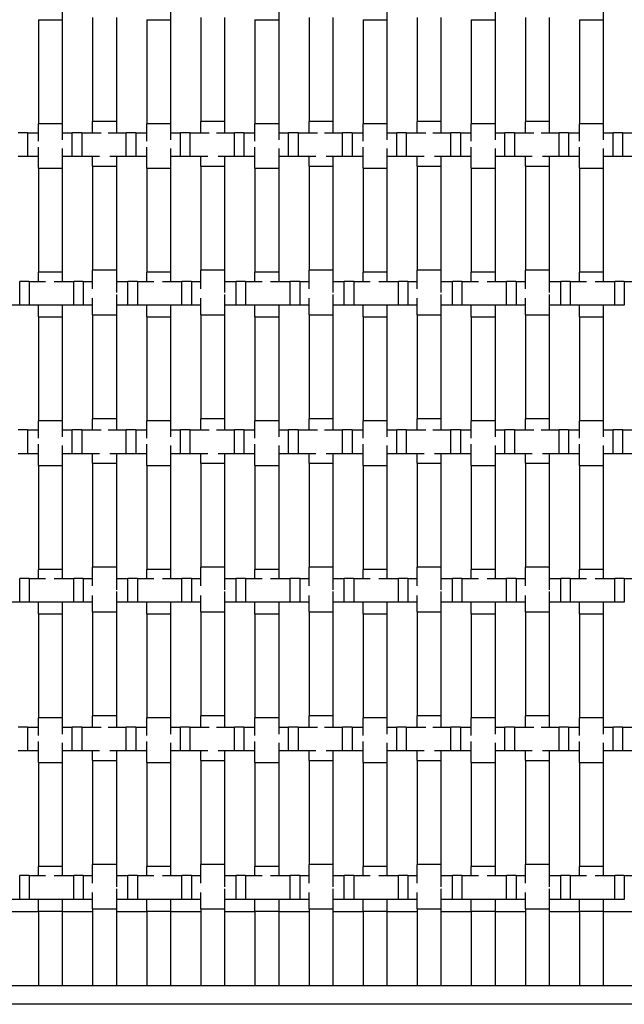
# Model space of a CAD drawing. Units: inches. Extents: x 1.1 to 49.9, y 1.1 to 31.9.
# Drawn here: x 10.1 to 12.1, y 6.8 to 10.1 of the extents above; entities that cross this region are included whole.
import ezdxf

# ---------------------------------------------------------------- set-up
doc = ezdxf.new("R2010")
doc.units = ezdxf.units.IN
doc.header["$LTSCALE"] = 3
doc.header["$MEASUREMENT"] = 0
doc.layers.add('Visible (ANSI)', color=7, linetype='Continuous', lineweight=25)

msp = doc.modelspace()

# ---------------------------------------------------------------- linework, layer by layer
at = {"layer": 'Visible (ANSI)'}
for p, q in [((10.254, 10.1515), (10.254, 10.1122)), ((10.618, 10.1515), (10.618, 10.1122)), ((10.982, 10.1515), (10.982, 10.1122)), ((11.346, 10.1515), (11.346, 10.1122)), ((11.71, 10.1515), (11.71, 10.1122)), ((12.074, 10.1515), (12.074, 10.1122)), ((10.174, 10.1122), (10.254, 10.1122)), ((10.174, 10.1122), (10.174, 9.7622)), ((10.254, 10.1122), (10.254, 9.7622)), ((10.356, 10.1191), (10.356, 9.7691)), ((10.436, 10.1191), (10.436, 9.7691)), ((10.538, 10.1122), (10.618, 10.1122)), ((10.538, 10.1122), (10.538, 9.7622)), ((10.618, 10.1122), (10.618, 9.7622)), ((10.72, 10.1191), (10.72, 9.7691)), ((10.8, 10.1191), (10.8, 9.7691)), ((10.902, 10.1122), (10.982, 10.1122)), ((10.902, 10.1122), (10.902, 9.7622)), ((10.982, 10.1122), (10.982, 9.7622)), ((11.084, 10.1191), (11.084, 9.7691)), ((11.164, 10.1191), (11.164, 9.7691)), ((11.266, 10.1122), (11.346, 10.1122)), ((11.266, 10.1122), (11.266, 9.7622)), ((11.346, 10.1122), (11.346, 9.7622)), ((11.448, 10.1191), (11.448, 9.7691)), ((11.528, 10.1191), (11.528, 9.7691)), ((11.63, 10.1122), (11.71, 10.1122)), ((11.63, 10.1122), (11.63, 9.7622)), ((11.71, 10.1122), (11.71, 9.7622)), ((11.812, 10.1191), (11.812, 9.7691)), ((11.892, 10.1191), (11.892, 9.7691)), ((11.994, 10.1122), (12.074, 10.1122)), ((11.994, 10.1122), (11.994, 9.7622)), ((12.074, 10.1122), (12.074, 9.7622)), ((10.254, 9.7622), (10.174, 9.7622)), ((10.174, 9.7032), (10.174, 9.7622)), ((10.254, 9.7622), (10.254, 9.7077)), ((10.436, 9.7691), (10.356, 9.7691)), ((10.356, 9.7315), (10.356, 9.7691)), ((10.436, 9.7691), (10.436, 9.7315)), ((10.618, 9.7622), (10.538, 9.7622)), ((10.538, 9.7032), (10.538, 9.7622)), ((10.618, 9.7622), (10.618, 9.7077)), ((10.8, 9.7691), (10.72, 9.7691)), ((10.72, 9.7315), (10.72, 9.7691)), ((10.8, 9.7691), (10.8, 9.7315)), ((10.982, 9.7622), (10.902, 9.7622)), ((10.902, 9.7032), (10.902, 9.7622)), ((10.982, 9.7622), (10.982, 9.7077)), ((11.164, 9.7691), (11.084, 9.7691)), ((11.084, 9.7315), (11.084, 9.7691)), ((11.164, 9.7691), (11.164, 9.7315)), ((11.346, 9.7622), (11.266, 9.7622)), ((11.266, 9.7032), (11.266, 9.7622)), ((11.346, 9.7622), (11.346, 9.7077)), ((11.528, 9.7691), (11.448, 9.7691)), ((11.448, 9.7315), (11.448, 9.7691)), ((11.528, 9.7691), (11.528, 9.7315)), ((11.71, 9.7622), (11.63, 9.7622)), ((11.63, 9.7032), (11.63, 9.7622)), ((11.71, 9.7622), (11.71, 9.7077)), ((11.892, 9.7691), (11.812, 9.7691)), ((11.812, 9.7315), (11.812, 9.7691)), ((11.892, 9.7691), (11.892, 9.7315)), ((12.074, 9.7622), (11.994, 9.7622)), ((11.994, 9.7032), (11.994, 9.7622)), ((12.074, 9.7622), (12.074, 9.7077)), ((10.1372, 9.7315), (10.1052, 9.7315)), ((10.1372, 9.7315), (10.1372, 9.6515)), ((10.1372, 9.7315), (10.174, 9.7315)), ((10.254, 9.7315), (10.2872, 9.7315)), ((10.2872, 9.6515), (10.2872, 9.7315)), ((10.3192, 9.7315), (10.2872, 9.7315)), ((10.3192, 9.7315), (10.3192, 9.6515)), ((10.3192, 9.7315), (10.3846, 9.7315)), ((10.4085, 9.7315), (10.4692, 9.7315)), ((10.4692, 9.6515), (10.4692, 9.7315)), ((10.5012, 9.7315), (10.4692, 9.7315)), ((10.5012, 9.7315), (10.5012, 9.6515)), ((10.5012, 9.7315), (10.538, 9.7315)), ((10.618, 9.7315), (10.6512, 9.7315)), ((10.6512, 9.6515), (10.6512, 9.7315)), ((10.6832, 9.7315), (10.6512, 9.7315)), ((10.6832, 9.7315), (10.6832, 9.6515)), ((10.6832, 9.7315), (10.7486, 9.7315)), ((10.7725, 9.7315), (10.8332, 9.7315)), ((10.8332, 9.6515), (10.8332, 9.7315)), ((10.8652, 9.7315), (10.8332, 9.7315)), ((10.8652, 9.7315), (10.8652, 9.6515)), ((10.8652, 9.7315), (10.902, 9.7315)), ((10.982, 9.7315), (11.0152, 9.7315)), ((11.0152, 9.6515), (11.0152, 9.7315)), ((11.0472, 9.7315), (11.0152, 9.7315)), ((11.0472, 9.7315), (11.0472, 9.6515)), ((11.0472, 9.7315), (11.1126, 9.7315)), ((11.1365, 9.7315), (11.1972, 9.7315)), ((11.1972, 9.6515), (11.1972, 9.7315)), ((11.2292, 9.7315), (11.1972, 9.7315)), ((11.2292, 9.7315), (11.2292, 9.6515)), ((11.2292, 9.7315), (11.266, 9.7315)), ((11.346, 9.7315), (11.3792, 9.7315)), ((11.3792, 9.6515), (11.3792, 9.7315)), ((11.4112, 9.7315), (11.3792, 9.7315)), ((11.4112, 9.7315), (11.4112, 9.6515)), ((11.4112, 9.7315), (11.4766, 9.7315)), ((11.5005, 9.7315), (11.5612, 9.7315)), ((11.5612, 9.6515), (11.5612, 9.7315)), ((11.5932, 9.7315), (11.5612, 9.7315)), ((11.5932, 9.7315), (11.5932, 9.6515)), ((11.5932, 9.7315), (11.63, 9.7315)), ((11.71, 9.7315), (11.7432, 9.7315)), ((11.7432, 9.6515), (11.7432, 9.7315)), ((11.7752, 9.7315), (11.7432, 9.7315)), ((11.7752, 9.7315), (11.7752, 9.6515)), ((11.7752, 9.7315), (11.8406, 9.7315)), ((11.8645, 9.7315), (11.9252, 9.7315)), ((11.9252, 9.6515), (11.9252, 9.7315)), ((11.9572, 9.7315), (11.9252, 9.7315)), ((11.9572, 9.7315), (11.9572, 9.6515)), ((11.9572, 9.7315), (11.994, 9.7315)), ((12.074, 9.7315), (12.1072, 9.7315)), ((12.1072, 9.6515), (12.1072, 9.7315)), ((12.1392, 9.7315), (12.1072, 9.7315)), ((12.1392, 9.7315), (12.1392, 9.6515)), ((12.1392, 9.7315), (12.2046, 9.7315)), ((10.174, 9.6122), (10.174, 9.6832)), ((10.254, 9.6786), (10.254, 9.6122)), ((10.538, 9.6122), (10.538, 9.6832)), ((10.618, 9.6786), (10.618, 9.6122)), ((10.902, 9.6122), (10.902, 9.6832)), ((10.982, 9.6786), (10.982, 9.6122)), ((11.266, 9.6122), (11.266, 9.6832)), ((11.346, 9.6786), (11.346, 9.6122)), ((11.63, 9.6122), (11.63, 9.6832)), ((11.71, 9.6786), (11.71, 9.6122)), ((11.994, 9.6122), (11.994, 9.6832)), ((12.074, 9.6786), (12.074, 9.6122)), ((10.1372, 9.6515), (10.1052, 9.6515)), ((10.174, 9.6515), (10.1372, 9.6515)), ((10.2872, 9.6515), (10.254, 9.6515)), ((10.3192, 9.6515), (10.2872, 9.6515)), ((10.3793, 9.6515), (10.3192, 9.6515)), ((10.356, 9.6191), (10.356, 9.6515)), ((10.4692, 9.6515), (10.4139, 9.6515)), ((10.436, 9.6515), (10.436, 9.6191)), ((10.5012, 9.6515), (10.4692, 9.6515)), ((10.538, 9.6515), (10.5012, 9.6515)), ((10.6512, 9.6515), (10.618, 9.6515)), ((10.6832, 9.6515), (10.6512, 9.6515)), ((10.7433, 9.6515), (10.6832, 9.6515)), ((10.72, 9.6191), (10.72, 9.6515)), ((10.8332, 9.6515), (10.7779, 9.6515)), ((10.8, 9.6515), (10.8, 9.6191)), ((10.8652, 9.6515), (10.8332, 9.6515)), ((10.902, 9.6515), (10.8652, 9.6515)), ((11.0152, 9.6515), (10.982, 9.6515)), ((11.0472, 9.6515), (11.0152, 9.6515)), ((11.1073, 9.6515), (11.0472, 9.6515)), ((11.084, 9.6191), (11.084, 9.6515)), ((11.1972, 9.6515), (11.1419, 9.6515)), ((11.164, 9.6515), (11.164, 9.6191)), ((11.2292, 9.6515), (11.1972, 9.6515)), ((11.266, 9.6515), (11.2292, 9.6515)), ((11.3792, 9.6515), (11.346, 9.6515)), ((11.4112, 9.6515), (11.3792, 9.6515)), ((11.4713, 9.6515), (11.4112, 9.6515)), ((11.448, 9.6191), (11.448, 9.6515)), ((11.5612, 9.6515), (11.5059, 9.6515)), ((11.528, 9.6515), (11.528, 9.6191)), ((11.5932, 9.6515), (11.5612, 9.6515)), ((11.63, 9.6515), (11.5932, 9.6515)), ((11.7432, 9.6515), (11.71, 9.6515)), ((11.7752, 9.6515), (11.7432, 9.6515)), ((11.8353, 9.6515), (11.7752, 9.6515)), ((11.812, 9.6191), (11.812, 9.6515)), ((11.9252, 9.6515), (11.8699, 9.6515)), ((11.892, 9.6515), (11.892, 9.6191)), ((11.9572, 9.6515), (11.9252, 9.6515)), ((11.994, 9.6515), (11.9572, 9.6515)), ((12.1072, 9.6515), (12.074, 9.6515)), ((12.1392, 9.6515), (12.1072, 9.6515)), ((12.1993, 9.6515), (12.1392, 9.6515)), ((10.174, 9.6122), (10.254, 9.6122)), ((10.174, 9.6122), (10.174, 9.2622)), ((10.254, 9.6122), (10.254, 9.2622)), ((10.356, 9.6191), (10.436, 9.6191)), ((10.356, 9.6191), (10.356, 9.2691)), ((10.436, 9.6191), (10.436, 9.2691)), ((10.538, 9.6122), (10.618, 9.6122)), ((10.538, 9.6122), (10.538, 9.2622)), ((10.618, 9.6122), (10.618, 9.2622)), ((10.72, 9.6191), (10.8, 9.6191)), ((10.72, 9.6191), (10.72, 9.2691)), ((10.8, 9.6191), (10.8, 9.2691)), ((10.902, 9.6122), (10.982, 9.6122)), ((10.902, 9.6122), (10.902, 9.2622)), ((10.982, 9.6122), (10.982, 9.2622)), ((11.084, 9.6191), (11.164, 9.6191)), ((11.084, 9.6191), (11.084, 9.2691)), ((11.164, 9.6191), (11.164, 9.2691)), ((11.266, 9.6122), (11.346, 9.6122)), ((11.266, 9.6122), (11.266, 9.2622)), ((11.346, 9.6122), (11.346, 9.2622)), ((11.448, 9.6191), (11.528, 9.6191)), ((11.448, 9.6191), (11.448, 9.2691)), ((11.528, 9.6191), (11.528, 9.2691)), ((11.63, 9.6122), (11.71, 9.6122)), ((11.63, 9.6122), (11.63, 9.2622)), ((11.71, 9.6122), (11.71, 9.2622)), ((11.812, 9.6191), (11.892, 9.6191)), ((11.812, 9.6191), (11.812, 9.2691)), ((11.892, 9.6191), (11.892, 9.2691)), ((11.994, 9.6122), (12.074, 9.6122)), ((11.994, 9.6122), (11.994, 9.2622)), ((12.074, 9.6122), (12.074, 9.2622)), ((10.254, 9.2622), (10.174, 9.2622)), ((10.174, 9.2315), (10.174, 9.2622)), ((10.254, 9.2622), (10.254, 9.2315)), ((10.436, 9.2691), (10.356, 9.2691)), ((10.356, 9.2065), (10.356, 9.2691)), ((10.436, 9.2691), (10.436, 9.1938)), ((10.618, 9.2622), (10.538, 9.2622)), ((10.538, 9.2315), (10.538, 9.2622)), ((10.618, 9.2622), (10.618, 9.2315)), ((10.8, 9.2691), (10.72, 9.2691)), ((10.72, 9.2065), (10.72, 9.2691)), ((10.8, 9.2691), (10.8, 9.1938)), ((10.982, 9.2622), (10.902, 9.2622)), ((10.902, 9.2315), (10.902, 9.2622)), ((10.982, 9.2622), (10.982, 9.2315)), ((11.164, 9.2691), (11.084, 9.2691)), ((11.084, 9.2065), (11.084, 9.2691)), ((11.164, 9.2691), (11.164, 9.1938)), ((11.346, 9.2622), (11.266, 9.2622)), ((11.266, 9.2315), (11.266, 9.2622)), ((11.346, 9.2622), (11.346, 9.2315)), ((11.528, 9.2691), (11.448, 9.2691)), ((11.448, 9.2065), (11.448, 9.2691)), ((11.528, 9.2691), (11.528, 9.1938)), ((11.71, 9.2622), (11.63, 9.2622)), ((11.63, 9.2315), (11.63, 9.2622)), ((11.71, 9.2622), (11.71, 9.2315)), ((11.892, 9.2691), (11.812, 9.2691)), ((11.812, 9.2065), (11.812, 9.2691)), ((11.892, 9.2691), (11.892, 9.1938)), ((12.074, 9.2622), (11.994, 9.2622)), ((11.994, 9.2315), (11.994, 9.2622)), ((12.074, 9.2622), (12.074, 9.2315)), ((10.1107, 9.1515), (10.1107, 9.2315)), ((10.1427, 9.2315), (10.1107, 9.2315)), ((10.1427, 9.2315), (10.1427, 9.1515)), ((10.1427, 9.2315), (10.198, 9.2315)), ((10.227, 9.2315), (10.2927, 9.2315)), ((10.2927, 9.1515), (10.2927, 9.2315)), ((10.3247, 9.2315), (10.2927, 9.2315)), ((10.3247, 9.2315), (10.3247, 9.1515)), ((10.3247, 9.2315), (10.356, 9.2315)), ((10.436, 9.2315), (10.4747, 9.2315)), ((10.4747, 9.1515), (10.4747, 9.2315)), ((10.5067, 9.2315), (10.4747, 9.2315)), ((10.5067, 9.2315), (10.5067, 9.1515)), ((10.5067, 9.2315), (10.562, 9.2315)), ((10.591, 9.2315), (10.6567, 9.2315)), ((10.6567, 9.1515), (10.6567, 9.2315)), ((10.6887, 9.2315), (10.6567, 9.2315)), ((10.6887, 9.2315), (10.6887, 9.1515)), ((10.6887, 9.2315), (10.72, 9.2315)), ((10.8, 9.2315), (10.8387, 9.2315)), ((10.8387, 9.1515), (10.8387, 9.2315)), ((10.8707, 9.2315), (10.8387, 9.2315)), ((10.8707, 9.2315), (10.8707, 9.1515)), ((10.8707, 9.2315), (10.926, 9.2315)), ((10.955, 9.2315), (11.0207, 9.2315)), ((11.0207, 9.1515), (11.0207, 9.2315)), ((11.0527, 9.2315), (11.0207, 9.2315)), ((11.0527, 9.2315), (11.0527, 9.1515)), ((11.0527, 9.2315), (11.084, 9.2315)), ((11.164, 9.2315), (11.2027, 9.2315)), ((11.2027, 9.1515), (11.2027, 9.2315)), ((11.2347, 9.2315), (11.2027, 9.2315)), ((11.2347, 9.2315), (11.2347, 9.1515)), ((11.2347, 9.2315), (11.29, 9.2315)), ((11.319, 9.2315), (11.3847, 9.2315)), ((11.3847, 9.1515), (11.3847, 9.2315)), ((11.4167, 9.2315), (11.3847, 9.2315)), ((11.4167, 9.2315), (11.4167, 9.1515)), ((11.4167, 9.2315), (11.448, 9.2315)), ((11.528, 9.2315), (11.5667, 9.2315)), ((11.5667, 9.1515), (11.5667, 9.2315)), ((11.5987, 9.2315), (11.5667, 9.2315)), ((11.5987, 9.2315), (11.5987, 9.1515)), ((11.5987, 9.2315), (11.654, 9.2315)), ((11.683, 9.2315), (11.7487, 9.2315)), ((11.7487, 9.1515), (11.7487, 9.2315)), ((11.7807, 9.2315), (11.7487, 9.2315)), ((11.7807, 9.2315), (11.7807, 9.1515)), ((11.7807, 9.2315), (11.812, 9.2315)), ((11.892, 9.2315), (11.9307, 9.2315)), ((11.9307, 9.1515), (11.9307, 9.2315)), ((11.9627, 9.2315), (11.9307, 9.2315)), ((11.9627, 9.2315), (11.9627, 9.1515)), ((11.9627, 9.2315), (12.018, 9.2315)), ((12.047, 9.2315), (12.1127, 9.2315)), ((12.1127, 9.1515), (12.1127, 9.2315)), ((12.1447, 9.2315), (12.1127, 9.2315)), ((12.1447, 9.2315), (12.1447, 9.1515)), ((12.1447, 9.2315), (12.176, 9.2315)), ((10.436, 9.1872), (10.436, 9.1191)), ((10.8, 9.1872), (10.8, 9.1191)), ((11.164, 9.1872), (11.164, 9.1191)), ((11.528, 9.1872), (11.528, 9.1191)), ((11.892, 9.1872), (11.892, 9.1191)), ((10.1107, 9.1515), (10.072, 9.1515)), ((10.1427, 9.1515), (10.1107, 9.1515)), ((10.2927, 9.1515), (10.1427, 9.1515)), ((10.174, 9.1122), (10.174, 9.1515)), ((10.254, 9.1515), (10.254, 9.1122)), ((10.3247, 9.1515), (10.2927, 9.1515)), ((10.356, 9.1515), (10.3247, 9.1515)), ((10.356, 9.1191), (10.356, 9.1746)), ((10.4747, 9.1515), (10.436, 9.1515)), ((10.5067, 9.1515), (10.4747, 9.1515)), ((10.6567, 9.1515), (10.5067, 9.1515)), ((10.538, 9.1122), (10.538, 9.1515)), ((10.618, 9.1515), (10.618, 9.1122)), ((10.6887, 9.1515), (10.6567, 9.1515)), ((10.72, 9.1515), (10.6887, 9.1515)), ((10.72, 9.1191), (10.72, 9.1746)), ((10.8387, 9.1515), (10.8, 9.1515)), ((10.8707, 9.1515), (10.8387, 9.1515)), ((11.0207, 9.1515), (10.8707, 9.1515)), ((10.902, 9.1122), (10.902, 9.1515)), ((10.982, 9.1515), (10.982, 9.1122)), ((11.0527, 9.1515), (11.0207, 9.1515)), ((11.084, 9.1515), (11.0527, 9.1515)), ((11.084, 9.1191), (11.084, 9.1746)), ((11.2027, 9.1515), (11.164, 9.1515)), ((11.2347, 9.1515), (11.2027, 9.1515)), ((11.3847, 9.1515), (11.2347, 9.1515)), ((11.266, 9.1122), (11.266, 9.1515)), ((11.346, 9.1515), (11.346, 9.1122)), ((11.4167, 9.1515), (11.3847, 9.1515)), ((11.448, 9.1515), (11.4167, 9.1515)), ((11.448, 9.1191), (11.448, 9.1746)), ((11.5667, 9.1515), (11.528, 9.1515)), ((11.5987, 9.1515), (11.5667, 9.1515)), ((11.7487, 9.1515), (11.5987, 9.1515)), ((11.63, 9.1122), (11.63, 9.1515)), ((11.71, 9.1515), (11.71, 9.1122)), ((11.7807, 9.1515), (11.7487, 9.1515)), ((11.812, 9.1515), (11.7807, 9.1515)), ((11.812, 9.1191), (11.812, 9.1746)), ((11.9307, 9.1515), (11.892, 9.1515)), ((11.9627, 9.1515), (11.9307, 9.1515)), ((12.1127, 9.1515), (11.9627, 9.1515)), ((11.994, 9.1122), (11.994, 9.1515)), ((12.074, 9.1515), (12.074, 9.1122)), ((12.1447, 9.1515), (12.1127, 9.1515)), ((10.356, 9.1191), (10.436, 9.1191)), ((10.356, 9.1191), (10.356, 8.7691)), ((10.436, 9.1191), (10.436, 8.7691)), ((10.72, 9.1191), (10.8, 9.1191)), ((10.72, 9.1191), (10.72, 8.7691)), ((10.8, 9.1191), (10.8, 8.7691)), ((11.084, 9.1191), (11.164, 9.1191)), ((11.084, 9.1191), (11.084, 8.7691)), ((11.164, 9.1191), (11.164, 8.7691)), ((11.448, 9.1191), (11.528, 9.1191)), ((11.448, 9.1191), (11.448, 8.7691)), ((11.528, 9.1191), (11.528, 8.7691)), ((11.812, 9.1191), (11.892, 9.1191)), ((11.812, 9.1191), (11.812, 8.7691)), ((11.892, 9.1191), (11.892, 8.7691)), ((10.174, 9.1122), (10.254, 9.1122)), ((10.174, 9.1122), (10.174, 8.7622)), ((10.254, 9.1122), (10.254, 8.7622)), ((10.538, 9.1122), (10.618, 9.1122)), ((10.538, 9.1122), (10.538, 8.7622)), ((10.618, 9.1122), (10.618, 8.7622)), ((10.902, 9.1122), (10.982, 9.1122)), ((10.902, 9.1122), (10.902, 8.7622)), ((10.982, 9.1122), (10.982, 8.7622)), ((11.266, 9.1122), (11.346, 9.1122)), ((11.266, 9.1122), (11.266, 8.7622)), ((11.346, 9.1122), (11.346, 8.7622)), ((11.63, 9.1122), (11.71, 9.1122)), ((11.63, 9.1122), (11.63, 8.7622)), ((11.71, 9.1122), (11.71, 8.7622)), ((11.994, 9.1122), (12.074, 9.1122)), ((11.994, 9.1122), (11.994, 8.7622)), ((12.074, 9.1122), (12.074, 8.7622)), ((10.254, 8.7622), (10.174, 8.7622)), ((10.174, 8.7032), (10.174, 8.7622)), ((10.254, 8.7622), (10.254, 8.7077)), ((10.436, 8.7691), (10.356, 8.7691)), ((10.356, 8.7315), (10.356, 8.7691)), ((10.436, 8.7691), (10.436, 8.7315)), ((10.618, 8.7622), (10.538, 8.7622)), ((10.538, 8.7032), (10.538, 8.7622)), ((10.618, 8.7622), (10.618, 8.7077)), ((10.8, 8.7691), (10.72, 8.7691)), ((10.72, 8.7315), (10.72, 8.7691)), ((10.8, 8.7691), (10.8, 8.7315)), ((10.982, 8.7622), (10.902, 8.7622)), ((10.902, 8.7032), (10.902, 8.7622)), ((10.982, 8.7622), (10.982, 8.7077)), ((11.164, 8.7691), (11.084, 8.7691)), ((11.084, 8.7315), (11.084, 8.7691)), ((11.164, 8.7691), (11.164, 8.7315)), ((11.346, 8.7622), (11.266, 8.7622)), ((11.266, 8.7032), (11.266, 8.7622)), ((11.346, 8.7622), (11.346, 8.7077)), ((11.528, 8.7691), (11.448, 8.7691)), ((11.448, 8.7315), (11.448, 8.7691)), ((11.528, 8.7691), (11.528, 8.7315)), ((11.71, 8.7622), (11.63, 8.7622)), ((11.63, 8.7032), (11.63, 8.7622)), ((11.71, 8.7622), (11.71, 8.7077)), ((11.892, 8.7691), (11.812, 8.7691)), ((11.812, 8.7315), (11.812, 8.7691)), ((11.892, 8.7691), (11.892, 8.7315)), ((12.074, 8.7622), (11.994, 8.7622)), ((11.994, 8.7032), (11.994, 8.7622)), ((12.074, 8.7622), (12.074, 8.7077)), ((10.1372, 8.7315), (10.1052, 8.7315)), ((10.1372, 8.7315), (10.1372, 8.6515)), ((10.1372, 8.7315), (10.174, 8.7315)), ((10.254, 8.7315), (10.2872, 8.7315)), ((10.2872, 8.6515), (10.2872, 8.7315)), ((10.3192, 8.7315), (10.2872, 8.7315)), ((10.3192, 8.7315), (10.3192, 8.6515)), ((10.3192, 8.7315), (10.3846, 8.7315)), ((10.4085, 8.7315), (10.4692, 8.7315)), ((10.4692, 8.6515), (10.4692, 8.7315)), ((10.5012, 8.7315), (10.4692, 8.7315)), ((10.5012, 8.7315), (10.5012, 8.6515)), ((10.5012, 8.7315), (10.538, 8.7315)), ((10.618, 8.7315), (10.6512, 8.7315)), ((10.6512, 8.6515), (10.6512, 8.7315)), ((10.6832, 8.7315), (10.6512, 8.7315)), ((10.6832, 8.7315), (10.6832, 8.6515)), ((10.6832, 8.7315), (10.7486, 8.7315)), ((10.7725, 8.7315), (10.8332, 8.7315)), ((10.8332, 8.6515), (10.8332, 8.7315)), ((10.8652, 8.7315), (10.8332, 8.7315)), ((10.8652, 8.7315), (10.8652, 8.6515)), ((10.8652, 8.7315), (10.902, 8.7315)), ((10.982, 8.7315), (11.0152, 8.7315)), ((11.0152, 8.6515), (11.0152, 8.7315)), ((11.0472, 8.7315), (11.0152, 8.7315)), ((11.0472, 8.7315), (11.0472, 8.6515)), ((11.0472, 8.7315), (11.1126, 8.7315)), ((11.1365, 8.7315), (11.1972, 8.7315)), ((11.1972, 8.6515), (11.1972, 8.7315)), ((11.2292, 8.7315), (11.1972, 8.7315)), ((11.2292, 8.7315), (11.2292, 8.6515)), ((11.2292, 8.7315), (11.266, 8.7315)), ((11.346, 8.7315), (11.3792, 8.7315)), ((11.3792, 8.6515), (11.3792, 8.7315)), ((11.4112, 8.7315), (11.3792, 8.7315)), ((11.4112, 8.7315), (11.4112, 8.6515)), ((11.4112, 8.7315), (11.4766, 8.7315)), ((11.5005, 8.7315), (11.5612, 8.7315)), ((11.5612, 8.6515), (11.5612, 8.7315)), ((11.5932, 8.7315), (11.5612, 8.7315)), ((11.5932, 8.7315), (11.5932, 8.6515)), ((11.5932, 8.7315), (11.63, 8.7315)), ((11.71, 8.7315), (11.7432, 8.7315)), ((11.7432, 8.6515), (11.7432, 8.7315)), ((11.7752, 8.7315), (11.7432, 8.7315)), ((11.7752, 8.7315), (11.7752, 8.6515)), ((11.7752, 8.7315), (11.8406, 8.7315)), ((11.8645, 8.7315), (11.9252, 8.7315)), ((11.9252, 8.6515), (11.9252, 8.7315)), ((11.9572, 8.7315), (11.9252, 8.7315)), ((11.9572, 8.7315), (11.9572, 8.6515)), ((11.9572, 8.7315), (11.994, 8.7315)), ((12.074, 8.7315), (12.1072, 8.7315)), ((12.1072, 8.6515), (12.1072, 8.7315)), ((12.1392, 8.7315), (12.1072, 8.7315)), ((12.1392, 8.7315), (12.1392, 8.6515)), ((12.1392, 8.7315), (12.2046, 8.7315)), ((10.174, 8.6122), (10.174, 8.6832)), ((10.538, 8.6122), (10.538, 8.6832)), ((10.902, 8.6122), (10.902, 8.6832)), ((11.266, 8.6122), (11.266, 8.6832)), ((11.63, 8.6122), (11.63, 8.6832)), ((11.994, 8.6122), (11.994, 8.6832)), ((10.1372, 8.6515), (10.1052, 8.6515)), ((10.174, 8.6515), (10.1372, 8.6515)), ((10.254, 8.6786), (10.254, 8.6122)), ((10.2872, 8.6515), (10.254, 8.6515)), ((10.3192, 8.6515), (10.2872, 8.6515)), ((10.3793, 8.6515), (10.3192, 8.6515)), ((10.356, 8.6191), (10.356, 8.6515)), ((10.4692, 8.6515), (10.4139, 8.6515)), ((10.436, 8.6515), (10.436, 8.6191)), ((10.5012, 8.6515), (10.4692, 8.6515)), ((10.538, 8.6515), (10.5012, 8.6515)), ((10.618, 8.6786), (10.618, 8.6122)), ((10.6512, 8.6515), (10.618, 8.6515)), ((10.6832, 8.6515), (10.6512, 8.6515)), ((10.7433, 8.6515), (10.6832, 8.6515)), ((10.72, 8.6191), (10.72, 8.6515)), ((10.8332, 8.6515), (10.7779, 8.6515)), ((10.8, 8.6515), (10.8, 8.6191)), ((10.8652, 8.6515), (10.8332, 8.6515)), ((10.902, 8.6515), (10.8652, 8.6515)), ((10.982, 8.6786), (10.982, 8.6122)), ((11.0152, 8.6515), (10.982, 8.6515)), ((11.0472, 8.6515), (11.0152, 8.6515)), ((11.1073, 8.6515), (11.0472, 8.6515)), ((11.084, 8.6191), (11.084, 8.6515)), ((11.1972, 8.6515), (11.1419, 8.6515)), ((11.164, 8.6515), (11.164, 8.6191)), ((11.2292, 8.6515), (11.1972, 8.6515)), ((11.266, 8.6515), (11.2292, 8.6515)), ((11.346, 8.6786), (11.346, 8.6122)), ((11.3792, 8.6515), (11.346, 8.6515)), ((11.4112, 8.6515), (11.3792, 8.6515)), ((11.4713, 8.6515), (11.4112, 8.6515)), ((11.448, 8.6191), (11.448, 8.6515)), ((11.5612, 8.6515), (11.5059, 8.6515)), ((11.528, 8.6515), (11.528, 8.6191)), ((11.5932, 8.6515), (11.5612, 8.6515)), ((11.63, 8.6515), (11.5932, 8.6515)), ((11.71, 8.6786), (11.71, 8.6122)), ((11.7432, 8.6515), (11.71, 8.6515)), ((11.7752, 8.6515), (11.7432, 8.6515)), ((11.8353, 8.6515), (11.7752, 8.6515)), ((11.812, 8.6191), (11.812, 8.6515)), ((11.9252, 8.6515), (11.8699, 8.6515)), ((11.892, 8.6515), (11.892, 8.6191)), ((11.9572, 8.6515), (11.9252, 8.6515)), ((11.994, 8.6515), (11.9572, 8.6515)), ((12.074, 8.6786), (12.074, 8.6122)), ((12.1072, 8.6515), (12.074, 8.6515)), ((12.1392, 8.6515), (12.1072, 8.6515)), ((12.1993, 8.6515), (12.1392, 8.6515)), ((10.356, 8.6191), (10.436, 8.6191)), ((10.356, 8.6191), (10.356, 8.2691)), ((10.436, 8.6191), (10.436, 8.2691)), ((10.72, 8.6191), (10.8, 8.6191)), ((10.72, 8.6191), (10.72, 8.2691)), ((10.8, 8.6191), (10.8, 8.2691)), ((11.084, 8.6191), (11.164, 8.6191)), ((11.084, 8.6191), (11.084, 8.2691)), ((11.164, 8.6191), (11.164, 8.2691)), ((11.448, 8.6191), (11.528, 8.6191)), ((11.448, 8.6191), (11.448, 8.2691)), ((11.528, 8.6191), (11.528, 8.2691)), ((11.812, 8.6191), (11.892, 8.6191)), ((11.812, 8.6191), (11.812, 8.2691)), ((11.892, 8.6191), (11.892, 8.2691)), ((10.174, 8.6122), (10.254, 8.6122)), ((10.174, 8.6122), (10.174, 8.2622)), ((10.254, 8.6122), (10.254, 8.2622)), ((10.538, 8.6122), (10.618, 8.6122)), ((10.538, 8.6122), (10.538, 8.2622)), ((10.618, 8.6122), (10.618, 8.2622)), ((10.902, 8.6122), (10.982, 8.6122)), ((10.902, 8.6122), (10.902, 8.2622)), ((10.982, 8.6122), (10.982, 8.2622)), ((11.266, 8.6122), (11.346, 8.6122)), ((11.266, 8.6122), (11.266, 8.2622)), ((11.346, 8.6122), (11.346, 8.2622)), ((11.63, 8.6122), (11.71, 8.6122)), ((11.63, 8.6122), (11.63, 8.2622)), ((11.71, 8.6122), (11.71, 8.2622)), ((11.994, 8.6122), (12.074, 8.6122)), ((11.994, 8.6122), (11.994, 8.2622)), ((12.074, 8.6122), (12.074, 8.2622)), ((10.254, 8.2622), (10.174, 8.2622)), ((10.174, 8.2315), (10.174, 8.2622)), ((10.254, 8.2622), (10.254, 8.2315)), ((10.436, 8.2691), (10.356, 8.2691)), ((10.356, 8.2065), (10.356, 8.2691)), ((10.436, 8.2691), (10.436, 8.1938)), ((10.618, 8.2622), (10.538, 8.2622)), ((10.538, 8.2315), (10.538, 8.2622)), ((10.618, 8.2622), (10.618, 8.2315)), ((10.8, 8.2691), (10.72, 8.2691)), ((10.72, 8.2065), (10.72, 8.2691)), ((10.8, 8.2691), (10.8, 8.1938)), ((10.982, 8.2622), (10.902, 8.2622)), ((10.902, 8.2315), (10.902, 8.2622)), ((10.982, 8.2622), (10.982, 8.2315)), ((11.164, 8.2691), (11.084, 8.2691)), ((11.084, 8.2065), (11.084, 8.2691)), ((11.164, 8.2691), (11.164, 8.1938)), ((11.346, 8.2622), (11.266, 8.2622)), ((11.266, 8.2315), (11.266, 8.2622)), ((11.346, 8.2622), (11.346, 8.2315)), ((11.528, 8.2691), (11.448, 8.2691)), ((11.448, 8.2065), (11.448, 8.2691)), ((11.528, 8.2691), (11.528, 8.1938)), ((11.71, 8.2622), (11.63, 8.2622)), ((11.63, 8.2315), (11.63, 8.2622)), ((11.71, 8.2622), (11.71, 8.2315)), ((11.892, 8.2691), (11.812, 8.2691)), ((11.812, 8.2065), (11.812, 8.2691)), ((11.892, 8.2691), (11.892, 8.1938)), ((12.074, 8.2622), (11.994, 8.2622)), ((11.994, 8.2315), (11.994, 8.2622)), ((12.074, 8.2622), (12.074, 8.2315)), ((10.1107, 8.1515), (10.1107, 8.2315)), ((10.1427, 8.2315), (10.1107, 8.2315)), ((10.1427, 8.2315), (10.1427, 8.1515)), ((10.1427, 8.2315), (10.198, 8.2315)), ((10.227, 8.2315), (10.2927, 8.2315)), ((10.2927, 8.1515), (10.2927, 8.2315)), ((10.3247, 8.2315), (10.2927, 8.2315)), ((10.3247, 8.2315), (10.3247, 8.1515)), ((10.3247, 8.2315), (10.356, 8.2315)), ((10.436, 8.2315), (10.4747, 8.2315)), ((10.4747, 8.1515), (10.4747, 8.2315)), ((10.5067, 8.2315), (10.4747, 8.2315)), ((10.5067, 8.2315), (10.5067, 8.1515)), ((10.5067, 8.2315), (10.562, 8.2315)), ((10.591, 8.2315), (10.6567, 8.2315)), ((10.6567, 8.1515), (10.6567, 8.2315)), ((10.6887, 8.2315), (10.6567, 8.2315)), ((10.6887, 8.2315), (10.6887, 8.1515)), ((10.6887, 8.2315), (10.72, 8.2315)), ((10.8, 8.2315), (10.8387, 8.2315)), ((10.8387, 8.1515), (10.8387, 8.2315)), ((10.8707, 8.2315), (10.8387, 8.2315)), ((10.8707, 8.2315), (10.8707, 8.1515)), ((10.8707, 8.2315), (10.926, 8.2315)), ((10.955, 8.2315), (11.0207, 8.2315)), ((11.0207, 8.1515), (11.0207, 8.2315)), ((11.0527, 8.2315), (11.0207, 8.2315)), ((11.0527, 8.2315), (11.0527, 8.1515)), ((11.0527, 8.2315), (11.084, 8.2315)), ((11.164, 8.2315), (11.2027, 8.2315)), ((11.2027, 8.1515), (11.2027, 8.2315)), ((11.2347, 8.2315), (11.2027, 8.2315)), ((11.2347, 8.2315), (11.2347, 8.1515)), ((11.2347, 8.2315), (11.29, 8.2315)), ((11.319, 8.2315), (11.3847, 8.2315)), ((11.3847, 8.1515), (11.3847, 8.2315)), ((11.4167, 8.2315), (11.3847, 8.2315)), ((11.4167, 8.2315), (11.4167, 8.1515)), ((11.4167, 8.2315), (11.448, 8.2315)), ((11.528, 8.2315), (11.5667, 8.2315)), ((11.5667, 8.1515), (11.5667, 8.2315)), ((11.5987, 8.2315), (11.5667, 8.2315)), ((11.5987, 8.2315), (11.5987, 8.1515)), ((11.5987, 8.2315), (11.654, 8.2315)), ((11.683, 8.2315), (11.7487, 8.2315)), ((11.7487, 8.1515), (11.7487, 8.2315)), ((11.7807, 8.2315), (11.7487, 8.2315)), ((11.7807, 8.2315), (11.7807, 8.1515)), ((11.7807, 8.2315), (11.812, 8.2315)), ((11.892, 8.2315), (11.9307, 8.2315)), ((11.9307, 8.1515), (11.9307, 8.2315)), ((11.9627, 8.2315), (11.9307, 8.2315)), ((11.9627, 8.2315), (11.9627, 8.1515)), ((11.9627, 8.2315), (12.018, 8.2315)), ((12.047, 8.2315), (12.1127, 8.2315)), ((12.1127, 8.1515), (12.1127, 8.2315)), ((12.1447, 8.2315), (12.1127, 8.2315)), ((12.1447, 8.2315), (12.1447, 8.1515)), ((12.1447, 8.2315), (12.176, 8.2315)), ((10.436, 8.1872), (10.436, 8.1191)), ((10.8, 8.1872), (10.8, 8.1191)), ((11.164, 8.1872), (11.164, 8.1191)), ((11.528, 8.1872), (11.528, 8.1191)), ((11.892, 8.1872), (11.892, 8.1191)), ((10.356, 8.1191), (10.356, 8.1746)), ((10.72, 8.1191), (10.72, 8.1746)), ((11.084, 8.1191), (11.084, 8.1746)), ((11.448, 8.1191), (11.448, 8.1746)), ((11.812, 8.1191), (11.812, 8.1746)), ((10.1107, 8.1515), (10.072, 8.1515)), ((10.1427, 8.1515), (10.1107, 8.1515)), ((10.2927, 8.1515), (10.1427, 8.1515)), ((10.174, 8.1122), (10.174, 8.1515)), ((10.254, 8.1515), (10.254, 8.1122)), ((10.3247, 8.1515), (10.2927, 8.1515)), ((10.356, 8.1515), (10.3247, 8.1515)), ((10.356, 8.1191), (10.436, 8.1191)), ((10.356, 8.1191), (10.356, 7.7691)), ((10.4747, 8.1515), (10.436, 8.1515)), ((10.436, 8.1191), (10.436, 7.7691)), ((10.5067, 8.1515), (10.4747, 8.1515)), ((10.6567, 8.1515), (10.5067, 8.1515)), ((10.538, 8.1122), (10.538, 8.1515)), ((10.618, 8.1515), (10.618, 8.1122)), ((10.6887, 8.1515), (10.6567, 8.1515)), ((10.72, 8.1515), (10.6887, 8.1515)), ((10.72, 8.1191), (10.8, 8.1191)), ((10.72, 8.1191), (10.72, 7.7691)), ((10.8387, 8.1515), (10.8, 8.1515)), ((10.8, 8.1191), (10.8, 7.7691)), ((10.8707, 8.1515), (10.8387, 8.1515)), ((11.0207, 8.1515), (10.8707, 8.1515)), ((10.902, 8.1122), (10.902, 8.1515)), ((10.982, 8.1515), (10.982, 8.1122)), ((11.0527, 8.1515), (11.0207, 8.1515)), ((11.084, 8.1515), (11.0527, 8.1515)), ((11.084, 8.1191), (11.164, 8.1191)), ((11.084, 8.1191), (11.084, 7.7691)), ((11.2027, 8.1515), (11.164, 8.1515)), ((11.164, 8.1191), (11.164, 7.7691)), ((11.2347, 8.1515), (11.2027, 8.1515)), ((11.3847, 8.1515), (11.2347, 8.1515)), ((11.266, 8.1122), (11.266, 8.1515)), ((11.346, 8.1515), (11.346, 8.1122)), ((11.4167, 8.1515), (11.3847, 8.1515)), ((11.448, 8.1515), (11.4167, 8.1515)), ((11.448, 8.1191), (11.528, 8.1191)), ((11.448, 8.1191), (11.448, 7.7691)), ((11.5667, 8.1515), (11.528, 8.1515)), ((11.528, 8.1191), (11.528, 7.7691)), ((11.5987, 8.1515), (11.5667, 8.1515)), ((11.7487, 8.1515), (11.5987, 8.1515)), ((11.63, 8.1122), (11.63, 8.1515)), ((11.71, 8.1515), (11.71, 8.1122)), ((11.7807, 8.1515), (11.7487, 8.1515)), ((11.812, 8.1515), (11.7807, 8.1515)), ((11.812, 8.1191), (11.892, 8.1191)), ((11.812, 8.1191), (11.812, 7.7691)), ((11.9307, 8.1515), (11.892, 8.1515)), ((11.892, 8.1191), (11.892, 7.7691)), ((11.9627, 8.1515), (11.9307, 8.1515)), ((12.1127, 8.1515), (11.9627, 8.1515)), ((11.994, 8.1122), (11.994, 8.1515)), ((12.074, 8.1515), (12.074, 8.1122)), ((12.1447, 8.1515), (12.1127, 8.1515)), ((10.174, 8.1122), (10.254, 8.1122)), ((10.174, 8.1122), (10.174, 7.7622)), ((10.254, 8.1122), (10.254, 7.7622)), ((10.538, 8.1122), (10.618, 8.1122)), ((10.538, 8.1122), (10.538, 7.7622)), ((10.618, 8.1122), (10.618, 7.7622)), ((10.902, 8.1122), (10.982, 8.1122)), ((10.902, 8.1122), (10.902, 7.7622)), ((10.982, 8.1122), (10.982, 7.7622)), ((11.266, 8.1122), (11.346, 8.1122)), ((11.266, 8.1122), (11.266, 7.7622)), ((11.346, 8.1122), (11.346, 7.7622)), ((11.63, 8.1122), (11.71, 8.1122)), ((11.63, 8.1122), (11.63, 7.7622)), ((11.71, 8.1122), (11.71, 7.7622)), ((11.994, 8.1122), (12.074, 8.1122)), ((11.994, 8.1122), (11.994, 7.7622)), ((12.074, 8.1122), (12.074, 7.7622)), ((10.254, 7.7622), (10.174, 7.7622)), ((10.174, 7.7032), (10.174, 7.7622)), ((10.254, 7.7622), (10.254, 7.7077)), ((10.436, 7.7691), (10.356, 7.7691)), ((10.356, 7.7315), (10.356, 7.7691)), ((10.436, 7.7691), (10.436, 7.7315)), ((10.618, 7.7622), (10.538, 7.7622)), ((10.538, 7.7032), (10.538, 7.7622)), ((10.618, 7.7622), (10.618, 7.7077)), ((10.8, 7.7691), (10.72, 7.7691)), ((10.72, 7.7315), (10.72, 7.7691)), ((10.8, 7.7691), (10.8, 7.7315)), ((10.982, 7.7622), (10.902, 7.7622)), ((10.902, 7.7032), (10.902, 7.7622)), ((10.982, 7.7622), (10.982, 7.7077)), ((11.164, 7.7691), (11.084, 7.7691)), ((11.084, 7.7315), (11.084, 7.7691)), ((11.164, 7.7691), (11.164, 7.7315)), ((11.346, 7.7622), (11.266, 7.7622)), ((11.266, 7.7032), (11.266, 7.7622)), ((11.346, 7.7622), (11.346, 7.7077)), ((11.528, 7.7691), (11.448, 7.7691)), ((11.448, 7.7315), (11.448, 7.7691)), ((11.528, 7.7691), (11.528, 7.7315)), ((11.71, 7.7622), (11.63, 7.7622)), ((11.63, 7.7032), (11.63, 7.7622)), ((11.71, 7.7622), (11.71, 7.7077)), ((11.892, 7.7691), (11.812, 7.7691)), ((11.812, 7.7315), (11.812, 7.7691)), ((11.892, 7.7691), (11.892, 7.7315)), ((12.074, 7.7622), (11.994, 7.7622)), ((11.994, 7.7032), (11.994, 7.7622)), ((12.074, 7.7622), (12.074, 7.7077)), ((10.1372, 7.7315), (10.1052, 7.7315)), ((10.1372, 7.7315), (10.1372, 7.6515)), ((10.1372, 7.7315), (10.174, 7.7315)), ((10.254, 7.7315), (10.2872, 7.7315)), ((10.2872, 7.6515), (10.2872, 7.7315)), ((10.3192, 7.7315), (10.2872, 7.7315)), ((10.3192, 7.7315), (10.3192, 7.6515)), ((10.3192, 7.7315), (10.3846, 7.7315)), ((10.4085, 7.7315), (10.4692, 7.7315)), ((10.4692, 7.6515), (10.4692, 7.7315)), ((10.5012, 7.7315), (10.4692, 7.7315)), ((10.5012, 7.7315), (10.5012, 7.6515)), ((10.5012, 7.7315), (10.538, 7.7315)), ((10.618, 7.7315), (10.6512, 7.7315)), ((10.6512, 7.6515), (10.6512, 7.7315)), ((10.6832, 7.7315), (10.6512, 7.7315)), ((10.6832, 7.7315), (10.6832, 7.6515)), ((10.6832, 7.7315), (10.7486, 7.7315)), ((10.7725, 7.7315), (10.8332, 7.7315)), ((10.8332, 7.6515), (10.8332, 7.7315)), ((10.8652, 7.7315), (10.8332, 7.7315)), ((10.8652, 7.7315), (10.8652, 7.6515)), ((10.8652, 7.7315), (10.902, 7.7315)), ((10.982, 7.7315), (11.0152, 7.7315)), ((11.0152, 7.6515), (11.0152, 7.7315)), ((11.0472, 7.7315), (11.0152, 7.7315)), ((11.0472, 7.7315), (11.0472, 7.6515)), ((11.0472, 7.7315), (11.1126, 7.7315)), ((11.1365, 7.7315), (11.1972, 7.7315)), ((11.1972, 7.6515), (11.1972, 7.7315)), ((11.2292, 7.7315), (11.1972, 7.7315)), ((11.2292, 7.7315), (11.2292, 7.6515)), ((11.2292, 7.7315), (11.266, 7.7315)), ((11.346, 7.7315), (11.3792, 7.7315)), ((11.3792, 7.6515), (11.3792, 7.7315)), ((11.4112, 7.7315), (11.3792, 7.7315)), ((11.4112, 7.7315), (11.4112, 7.6515)), ((11.4112, 7.7315), (11.4766, 7.7315)), ((11.5005, 7.7315), (11.5612, 7.7315)), ((11.5612, 7.6515), (11.5612, 7.7315)), ((11.5932, 7.7315), (11.5612, 7.7315)), ((11.5932, 7.7315), (11.5932, 7.6515)), ((11.5932, 7.7315), (11.63, 7.7315)), ((11.71, 7.7315), (11.7432, 7.7315)), ((11.7432, 7.6515), (11.7432, 7.7315)), ((11.7752, 7.7315), (11.7432, 7.7315)), ((11.7752, 7.7315), (11.7752, 7.6515)), ((11.7752, 7.7315), (11.8406, 7.7315)), ((11.8645, 7.7315), (11.9252, 7.7315)), ((11.9252, 7.6515), (11.9252, 7.7315)), ((11.9572, 7.7315), (11.9252, 7.7315)), ((11.9572, 7.7315), (11.9572, 7.6515)), ((11.9572, 7.7315), (11.994, 7.7315)), ((12.074, 7.7315), (12.1072, 7.7315)), ((12.1072, 7.6515), (12.1072, 7.7315)), ((12.1392, 7.7315), (12.1072, 7.7315)), ((12.1392, 7.7315), (12.1392, 7.6515)), ((12.1392, 7.7315), (12.2046, 7.7315)), ((10.174, 7.6122), (10.174, 7.6832)), ((10.254, 7.6786), (10.254, 7.6122)), ((10.538, 7.6122), (10.538, 7.6832)), ((10.618, 7.6786), (10.618, 7.6122)), ((10.902, 7.6122), (10.902, 7.6832)), ((10.982, 7.6786), (10.982, 7.6122)), ((11.266, 7.6122), (11.266, 7.6832)), ((11.346, 7.6786), (11.346, 7.6122)), ((11.63, 7.6122), (11.63, 7.6832)), ((11.71, 7.6786), (11.71, 7.6122)), ((11.994, 7.6122), (11.994, 7.6832)), ((12.074, 7.6786), (12.074, 7.6122)), ((10.1372, 7.6515), (10.1052, 7.6515)), ((10.174, 7.6515), (10.1372, 7.6515)), ((10.2872, 7.6515), (10.254, 7.6515)), ((10.3192, 7.6515), (10.2872, 7.6515)), ((10.3793, 7.6515), (10.3192, 7.6515)), ((10.356, 7.6191), (10.356, 7.6515)), ((10.4692, 7.6515), (10.4139, 7.6515)), ((10.436, 7.6515), (10.436, 7.6191)), ((10.5012, 7.6515), (10.4692, 7.6515)), ((10.538, 7.6515), (10.5012, 7.6515)), ((10.6512, 7.6515), (10.618, 7.6515)), ((10.6832, 7.6515), (10.6512, 7.6515)), ((10.7433, 7.6515), (10.6832, 7.6515)), ((10.72, 7.6191), (10.72, 7.6515)), ((10.8332, 7.6515), (10.7779, 7.6515)), ((10.8, 7.6515), (10.8, 7.6191)), ((10.8652, 7.6515), (10.8332, 7.6515)), ((10.902, 7.6515), (10.8652, 7.6515)), ((11.0152, 7.6515), (10.982, 7.6515)), ((11.0472, 7.6515), (11.0152, 7.6515)), ((11.1073, 7.6515), (11.0472, 7.6515)), ((11.084, 7.6191), (11.084, 7.6515)), ((11.1972, 7.6515), (11.1419, 7.6515)), ((11.164, 7.6515), (11.164, 7.6191)), ((11.2292, 7.6515), (11.1972, 7.6515)), ((11.266, 7.6515), (11.2292, 7.6515)), ((11.3792, 7.6515), (11.346, 7.6515)), ((11.4112, 7.6515), (11.3792, 7.6515)), ((11.4713, 7.6515), (11.4112, 7.6515)), ((11.448, 7.6191), (11.448, 7.6515)), ((11.5612, 7.6515), (11.5059, 7.6515)), ((11.528, 7.6515), (11.528, 7.6191)), ((11.5932, 7.6515), (11.5612, 7.6515)), ((11.63, 7.6515), (11.5932, 7.6515)), ((11.7432, 7.6515), (11.71, 7.6515)), ((11.7752, 7.6515), (11.7432, 7.6515)), ((11.8353, 7.6515), (11.7752, 7.6515)), ((11.812, 7.6191), (11.812, 7.6515)), ((11.9252, 7.6515), (11.8699, 7.6515)), ((11.892, 7.6515), (11.892, 7.6191)), ((11.9572, 7.6515), (11.9252, 7.6515)), ((11.994, 7.6515), (11.9572, 7.6515)), ((12.1072, 7.6515), (12.074, 7.6515)), ((12.1392, 7.6515), (12.1072, 7.6515)), ((12.1993, 7.6515), (12.1392, 7.6515)), ((10.174, 7.6122), (10.254, 7.6122)), ((10.174, 7.6122), (10.174, 7.2622)), ((10.254, 7.6122), (10.254, 7.2622)), ((10.356, 7.6191), (10.436, 7.6191)), ((10.356, 7.6191), (10.356, 7.2691)), ((10.436, 7.6191), (10.436, 7.2691)), ((10.538, 7.6122), (10.618, 7.6122)), ((10.538, 7.6122), (10.538, 7.2622)), ((10.618, 7.6122), (10.618, 7.2622)), ((10.72, 7.6191), (10.8, 7.6191)), ((10.72, 7.6191), (10.72, 7.2691)), ((10.8, 7.6191), (10.8, 7.2691)), ((10.902, 7.6122), (10.982, 7.6122)), ((10.902, 7.6122), (10.902, 7.2622)), ((10.982, 7.6122), (10.982, 7.2622)), ((11.084, 7.6191), (11.164, 7.6191)), ((11.084, 7.6191), (11.084, 7.2691)), ((11.164, 7.6191), (11.164, 7.2691)), ((11.266, 7.6122), (11.346, 7.6122)), ((11.266, 7.6122), (11.266, 7.2622)), ((11.346, 7.6122), (11.346, 7.2622)), ((11.448, 7.6191), (11.528, 7.6191)), ((11.448, 7.6191), (11.448, 7.2691)), ((11.528, 7.6191), (11.528, 7.2691)), ((11.63, 7.6122), (11.71, 7.6122)), ((11.63, 7.6122), (11.63, 7.2622)), ((11.71, 7.6122), (11.71, 7.2622)), ((11.812, 7.6191), (11.892, 7.6191)), ((11.812, 7.6191), (11.812, 7.2691)), ((11.892, 7.6191), (11.892, 7.2691)), ((11.994, 7.6122), (12.074, 7.6122)), ((11.994, 7.6122), (11.994, 7.2622)), ((12.074, 7.6122), (12.074, 7.2622)), ((10.254, 7.2622), (10.174, 7.2622)), ((10.174, 7.2315), (10.174, 7.2622)), ((10.254, 7.2622), (10.254, 7.2315)), ((10.436, 7.2691), (10.356, 7.2691)), ((10.356, 7.2065), (10.356, 7.2691)), ((10.436, 7.2691), (10.436, 7.1938)), ((10.618, 7.2622), (10.538, 7.2622)), ((10.538, 7.2315), (10.538, 7.2622)), ((10.618, 7.2622), (10.618, 7.2315)), ((10.8, 7.2691), (10.72, 7.2691)), ((10.72, 7.2065), (10.72, 7.2691)), ((10.8, 7.2691), (10.8, 7.1938)), ((10.982, 7.2622), (10.902, 7.2622)), ((10.902, 7.2315), (10.902, 7.2622)), ((10.982, 7.2622), (10.982, 7.2315)), ((11.164, 7.2691), (11.084, 7.2691)), ((11.084, 7.2065), (11.084, 7.2691)), ((11.164, 7.2691), (11.164, 7.1938)), ((11.346, 7.2622), (11.266, 7.2622)), ((11.266, 7.2315), (11.266, 7.2622)), ((11.346, 7.2622), (11.346, 7.2315)), ((11.528, 7.2691), (11.448, 7.2691)), ((11.448, 7.2065), (11.448, 7.2691)), ((11.528, 7.2691), (11.528, 7.1938)), ((11.71, 7.2622), (11.63, 7.2622)), ((11.63, 7.2315), (11.63, 7.2622)), ((11.71, 7.2622), (11.71, 7.2315)), ((11.892, 7.2691), (11.812, 7.2691)), ((11.812, 7.2065), (11.812, 7.2691)), ((11.892, 7.2691), (11.892, 7.1938)), ((12.074, 7.2622), (11.994, 7.2622)), ((11.994, 7.2315), (11.994, 7.2622)), ((12.074, 7.2622), (12.074, 7.2315)), ((10.1107, 7.1515), (10.1107, 7.2315)), ((10.1427, 7.2315), (10.1107, 7.2315)), ((10.1427, 7.2315), (10.1427, 7.1515)), ((10.1427, 7.2315), (10.198, 7.2315)), ((10.227, 7.2315), (10.2927, 7.2315)), ((10.2927, 7.1515), (10.2927, 7.2315)), ((10.3247, 7.2315), (10.2927, 7.2315)), ((10.3247, 7.2315), (10.3247, 7.1515)), ((10.3247, 7.2315), (10.356, 7.2315)), ((10.436, 7.2315), (10.4747, 7.2315)), ((10.4747, 7.1515), (10.4747, 7.2315)), ((10.5067, 7.2315), (10.4747, 7.2315)), ((10.5067, 7.2315), (10.5067, 7.1515)), ((10.5067, 7.2315), (10.562, 7.2315)), ((10.591, 7.2315), (10.6567, 7.2315)), ((10.6567, 7.1515), (10.6567, 7.2315)), ((10.6887, 7.2315), (10.6567, 7.2315)), ((10.6887, 7.2315), (10.6887, 7.1515)), ((10.6887, 7.2315), (10.72, 7.2315)), ((10.8, 7.2315), (10.8387, 7.2315)), ((10.8387, 7.1515), (10.8387, 7.2315)), ((10.8707, 7.2315), (10.8387, 7.2315)), ((10.8707, 7.2315), (10.8707, 7.1515)), ((10.8707, 7.2315), (10.926, 7.2315)), ((10.955, 7.2315), (11.0207, 7.2315)), ((11.0207, 7.1515), (11.0207, 7.2315)), ((11.0527, 7.2315), (11.0207, 7.2315)), ((11.0527, 7.2315), (11.0527, 7.1515)), ((11.0527, 7.2315), (11.084, 7.2315)), ((11.164, 7.2315), (11.2027, 7.2315)), ((11.2027, 7.1515), (11.2027, 7.2315)), ((11.2347, 7.2315), (11.2027, 7.2315)), ((11.2347, 7.2315), (11.2347, 7.1515)), ((11.2347, 7.2315), (11.29, 7.2315)), ((11.319, 7.2315), (11.3847, 7.2315)), ((11.3847, 7.1515), (11.3847, 7.2315)), ((11.4167, 7.2315), (11.3847, 7.2315)), ((11.4167, 7.2315), (11.4167, 7.1515)), ((11.4167, 7.2315), (11.448, 7.2315)), ((11.528, 7.2315), (11.5667, 7.2315)), ((11.5667, 7.1515), (11.5667, 7.2315)), ((11.5987, 7.2315), (11.5667, 7.2315)), ((11.5987, 7.2315), (11.5987, 7.1515)), ((11.5987, 7.2315), (11.654, 7.2315)), ((11.683, 7.2315), (11.7487, 7.2315)), ((11.7487, 7.1515), (11.7487, 7.2315)), ((11.7807, 7.2315), (11.7487, 7.2315)), ((11.7807, 7.2315), (11.7807, 7.1515)), ((11.7807, 7.2315), (11.812, 7.2315)), ((11.892, 7.2315), (11.9307, 7.2315)), ((11.9307, 7.1515), (11.9307, 7.2315)), ((11.9627, 7.2315), (11.9307, 7.2315)), ((11.9627, 7.2315), (11.9627, 7.1515)), ((11.9627, 7.2315), (12.018, 7.2315)), ((12.047, 7.2315), (12.1127, 7.2315)), ((12.1127, 7.1515), (12.1127, 7.2315)), ((12.1447, 7.2315), (12.1127, 7.2315)), ((12.1447, 7.2315), (12.1447, 7.1515)), ((12.1447, 7.2315), (12.176, 7.2315)), ((10.356, 7.1191), (10.356, 7.1746)), ((10.436, 7.1872), (10.436, 7.1191)), ((10.72, 7.1191), (10.72, 7.1746)), ((10.8, 7.1872), (10.8, 7.1191)), ((11.084, 7.1191), (11.084, 7.1746)), ((11.164, 7.1872), (11.164, 7.1191)), ((11.448, 7.1191), (11.448, 7.1746)), ((11.528, 7.1872), (11.528, 7.1191)), ((11.812, 7.1191), (11.812, 7.1746)), ((11.892, 7.1872), (11.892, 7.1191)), ((10.1107, 7.1515), (10.072, 7.1515)), ((10.1427, 7.1515), (10.1107, 7.1515)), ((10.2927, 7.1515), (10.1427, 7.1515)), ((10.174, 7.1122), (10.174, 7.1515)), ((10.254, 7.1515), (10.254, 7.1122)), ((10.3247, 7.1515), (10.2927, 7.1515)), ((10.356, 7.1515), (10.3247, 7.1515)), ((10.4747, 7.1515), (10.436, 7.1515)), ((10.5067, 7.1515), (10.4747, 7.1515)), ((10.6567, 7.1515), (10.5067, 7.1515)), ((10.538, 7.1122), (10.538, 7.1515)), ((10.618, 7.1515), (10.618, 7.1122)), ((10.6887, 7.1515), (10.6567, 7.1515)), ((10.72, 7.1515), (10.6887, 7.1515)), ((10.8387, 7.1515), (10.8, 7.1515)), ((10.8707, 7.1515), (10.8387, 7.1515)), ((11.0207, 7.1515), (10.8707, 7.1515)), ((10.902, 7.1122), (10.902, 7.1515)), ((10.982, 7.1515), (10.982, 7.1122)), ((11.0527, 7.1515), (11.0207, 7.1515)), ((11.084, 7.1515), (11.0527, 7.1515)), ((11.2027, 7.1515), (11.164, 7.1515)), ((11.2347, 7.1515), (11.2027, 7.1515)), ((11.3847, 7.1515), (11.2347, 7.1515)), ((11.266, 7.1122), (11.266, 7.1515)), ((11.346, 7.1515), (11.346, 7.1122)), ((11.4167, 7.1515), (11.3847, 7.1515)), ((11.448, 7.1515), (11.4167, 7.1515)), ((11.5667, 7.1515), (11.528, 7.1515)), ((11.5987, 7.1515), (11.5667, 7.1515)), ((11.7487, 7.1515), (11.5987, 7.1515)), ((11.63, 7.1122), (11.63, 7.1515)), ((11.71, 7.1515), (11.71, 7.1122)), ((11.7807, 7.1515), (11.7487, 7.1515)), ((11.812, 7.1515), (11.7807, 7.1515)), ((11.9307, 7.1515), (11.892, 7.1515)), ((11.9627, 7.1515), (11.9307, 7.1515)), ((12.1127, 7.1515), (11.9627, 7.1515)), ((11.994, 7.1122), (11.994, 7.1515)), ((12.074, 7.1515), (12.074, 7.1122)), ((12.1447, 7.1515), (12.1127, 7.1515)), ((10.072, 7.1108), (10.174, 7.1108)), ((10.174, 7.1122), (10.254, 7.1122)), ((10.174, 7.1122), (10.174, 6.8608)), ((10.254, 7.1122), (10.254, 6.8608)), ((10.254, 7.1108), (10.356, 7.1108)), ((10.356, 7.1191), (10.436, 7.1191)), ((10.356, 7.1191), (10.356, 6.8608)), ((10.436, 7.1191), (10.436, 6.8608)), ((10.436, 7.1108), (10.538, 7.1108)), ((10.538, 7.1122), (10.618, 7.1122)), ((10.538, 7.1122), (10.538, 6.8608)), ((10.618, 7.1122), (10.618, 6.8608)), ((10.618, 7.1108), (10.72, 7.1108)), ((10.72, 7.1191), (10.8, 7.1191)), ((10.72, 7.1191), (10.72, 6.8608)), ((10.8, 7.1191), (10.8, 6.8608)), ((10.8, 7.1108), (10.902, 7.1108)), ((10.902, 7.1122), (10.982, 7.1122)), ((10.902, 7.1122), (10.902, 6.8608)), ((10.982, 7.1122), (10.982, 6.8608)), ((10.982, 7.1108), (11.084, 7.1108)), ((11.084, 7.1191), (11.164, 7.1191)), ((11.084, 7.1191), (11.084, 6.8608)), ((11.164, 7.1191), (11.164, 6.8608)), ((11.164, 7.1108), (11.266, 7.1108)), ((11.266, 7.1122), (11.346, 7.1122)), ((11.266, 7.1122), (11.266, 6.8608)), ((11.346, 7.1122), (11.346, 6.8608)), ((11.346, 7.1108), (11.448, 7.1108)), ((11.448, 7.1191), (11.528, 7.1191)), ((11.448, 7.1191), (11.448, 6.8608)), ((11.528, 7.1191), (11.528, 6.8608)), ((11.528, 7.1108), (11.63, 7.1108)), ((11.63, 7.1122), (11.71, 7.1122)), ((11.63, 7.1122), (11.63, 6.8608)), ((11.71, 7.1122), (11.71, 6.8608)), ((11.71, 7.1108), (11.812, 7.1108)), ((11.812, 7.1191), (11.892, 7.1191)), ((11.812, 7.1191), (11.812, 6.8608)), ((11.892, 7.1191), (11.892, 6.8608)), ((11.892, 7.1108), (11.994, 7.1108)), ((11.994, 7.1122), (12.074, 7.1122)), ((11.994, 7.1122), (11.994, 6.8608)), ((12.074, 7.1122), (12.074, 6.8608)), ((12.074, 7.1108), (12.176, 7.1108)), ((26.2344, 6.8608), (3.1094, 6.8608)), ((26.2344, 6.7983), (3.1094, 6.7983))]:
    msp.add_line(p, q, dxfattribs=at)

doc.saveas('drawing.dxf')
